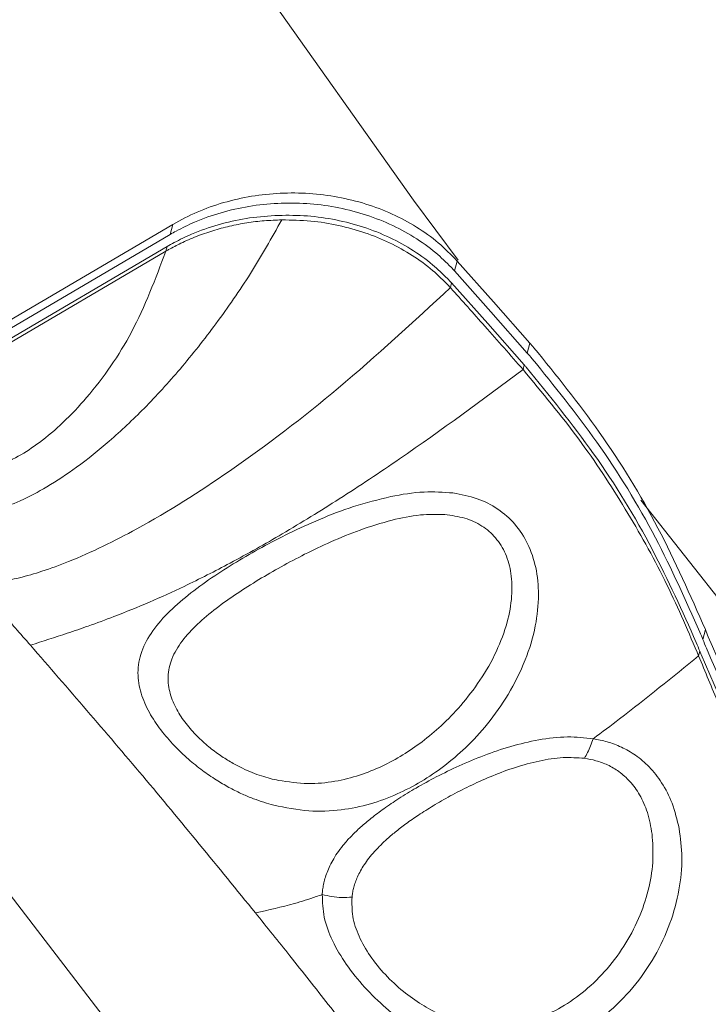
# Model space of a CAD drawing. Extents: x -84 to 1887, y -837 to 523.
# Drawn here: x 1012 to 1050, y -401 to -347 of the extents above; entities that cross this region are included whole.
import ezdxf

# ---------------------------------------------------------------- set-up
doc = ezdxf.new("R2010")
doc.units = 0
doc.header["$LTSCALE"] = 1.21
doc.header["$MEASUREMENT"] = 0
doc.layers.get('0').update_dxf_attribs({"linetype": 'CONTINUOUS', "lineweight": 9})

msp = doc.modelspace()

# ---------------------------------------------------------------- linework, layer by layer
at = {"color": 7, "linetype": 'Continuous'}
for p, q in [((1019.99326, -358.26164), (1007.43039, -365.64652)), ((1019.99326, -358.26164), (1019.84924, -358.82091)), ((1019.84924, -358.82091), (1007.28637, -366.20579)), ((1007.04623, -367.13833), (1019.6091, -359.75345)), ((1019.67635, -359.49229), (1007.11348, -366.87716)), ((1019.67635, -359.49229), (1019.6091, -359.75345)), ((1035.75619, -360.29186), (1035.6138, -360.8448)), ((1037.62728, -363.10114), (1035.6138, -360.8448)), ((1035.4429, -361.50848), (1035.37642, -361.76663)), ((1037.45683, -363.76287), (1035.4429, -361.50848)), ((1039.63987, -365.38843), (1037.62728, -363.10114)), ((1039.4699, -366.04848), (1037.45683, -363.76287)), ((1039.78149, -364.83847), (1039.63987, -365.38843)), ((1039.4699, -366.04848), (1039.40379, -366.30519)), ((1049.50525, -380.7091), (1049.36508, -381.25343)), ((1049.19687, -381.90665), (1049.13145, -382.16068)), ((1045.28433, -440.12551), (1007.66653, -391.07845))]:
    msp.add_line(p, q, dxfattribs=at)
for points in [[(1035.80795, -360.25324), (1033.32467, -356.92462), (1024.82599, -344.89456), (1016.53454, -332.50754)], [(1039.78149, -364.83847), (1037.7693, -362.54979), (1035.75619, -360.29186)], [(1068.53596, -400.30833), (1059.6367, -390.28166), (1050.77201, -379.67291), (1045.92949, -373.53381)]]:
    msp.add_lwpolyline(points, dxfattribs=at)
for points, knots in [([(1035.75619, -360.29186), (1035.41573, -359.94526), (1034.72626, -359.24335), (1033.50089, -358.37967), (1032.1529, -357.6561), (1030.68998, -357.10294), (1029.14889, -356.72266), (1027.55747, -356.52392), (1025.95121, -356.51006), (1024.35898, -356.67681), (1022.81665, -357.02849), (1021.34393, -357.5378), (1020.43981, -358.02233), (1019.99326, -358.26164)], [0, 0, 0, 0, 1.45503695, 2.94661517, 4.47550507, 6.03538236, 7.6252126, 9.22683679, 10.83554722, 12.43415949, 14.01790419, 15.57323143, 17.09112543, 17.09112543, 17.09112543, 17.09112543]), ([(1035.42388, -360.63966), (1035.14325, -360.36573), (1034.5066, -359.74425), (1033.35894, -358.9344), (1032.01069, -358.21194), (1030.54799, -357.65947), (1029.00699, -357.27986), (1027.41569, -357.08163), (1025.80941, -357.06811), (1024.21704, -357.23524), (1022.67403, -357.58667), (1021.32144, -358.05629), (1020.51909, -358.46233), (1020.17979, -358.63405)], [0, 0, 0, 0, 1.17523978, 2.66624333, 4.19457598, 5.75418872, 7.34367678, 8.94513864, 10.55385332, 12.15261122, 13.73698132, 15.29279302, 16.43283036, 16.43283036, 16.43283036, 16.43283036]), ([(1020.07397, -359.26925), (1020.39223, -359.10995), (1021.17621, -358.71753), (1022.50904, -358.25731), (1024.0555, -357.89588), (1025.11637, -357.81061), (1025.64854, -357.76784)], [0, 0, 0, 0, 1.06695598, 2.62828298, 4.2174488, 5.81710196, 5.81710196, 5.81710196, 5.81710196]), ([(1025.64854, -357.76784), (1026.18417, -357.75977), (1027.25265, -357.74367), (1028.84065, -357.9517), (1030.37857, -358.32738), (1031.83986, -358.87916), (1033.18795, -359.60018), (1034.32017, -360.39854), (1034.94598, -361.00379), (1035.21424, -361.26324)], [0, 0, 0, 0, 1.60531103, 3.20233102, 4.78845676, 6.34641075, 7.87432923, 9.36513211, 10.48367739, 10.48367739, 10.48367739, 10.48367739]), ([(1005.72914, -374.46835), (1006.75001, -374.49528), (1008.24029, -374.53458), (1010.1871, -374.11339), (1011.61031, -373.57801), (1013.12201, -372.7779), (1014.77318, -371.67787), (1016.57785, -370.22472), (1018.499, -368.40805), (1020.47763, -366.23513), (1022.44831, -363.74009), (1024.35367, -360.99209), (1025.47233, -359.01301), (1026.03701, -358.01401)], [0, 0, 0, 0, 3.04828868, 4.44991922, 5.94511012, 7.59710023, 9.57007103, 11.88862527, 14.53964711, 17.49471458, 20.69672856, 24.07266716, 27.51373764, 27.51373764, 27.51373764, 27.51373764]), ([(1019.76697, -359.66237), (1019.98946, -359.54211), (1020.49095, -359.27103), (1021.30926, -358.91897), (1022.21423, -358.60254), (1023.14584, -358.3515), (1024.09733, -358.16826), (1025.06317, -358.04853), (1025.71217, -358.02553), (1026.03715, -358.01401)], [0, 0, 0, 0, 0.7584862, 1.7096261, 2.66854003, 3.6326773, 4.60126304, 5.57353858, 6.5487095, 6.5487095, 6.5487095, 6.5487095]), ([(1026.03715, -358.01401), (1026.57279, -358.02292), (1027.62943, -358.04051), (1029.17575, -358.29294), (1030.64182, -358.69673), (1032.01346, -359.254), (1033.26983, -359.95724), (1034.37479, -360.75548), (1034.99648, -361.3779), (1035.28795, -361.66971)], [0, 0, 0, 0, 1.60538812, 3.16685021, 4.6847251, 6.15997114, 7.59610126, 8.99618721, 10.23201079, 10.23201079, 10.23201079, 10.23201079]), ([(1004.50969, -372.17658), (1005.5518, -372.24297), (1007.032, -372.33727), (1008.92992, -372.09643), (1010.66447, -371.59933), (1012.35214, -370.60742), (1013.9812, -369.22009), (1015.80676, -367.26597), (1017.95107, -364.17349), (1019.03816, -361.27549), (1019.6091, -359.75345)], [0, 0, 0, 0, 3.12298782, 4.43587232, 5.71813857, 8.51389852, 10.21624471, 12.13091897, 16.52583738, 21.3873794, 21.3873794, 21.3873794, 21.3873794]), ([(1009.1456, -378.23406), (1009.54326, -378.18891), (1010.3347, -378.09906), (1011.53842, -377.84307), (1012.83468, -377.47073), (1015.04186, -376.65208), (1018.58663, -374.91218), (1023.61595, -371.72241), (1029.43807, -367.25765), (1033.33528, -363.65401), (1035.37642, -361.76663)], [0, 0, 0, 0, 1.20004462, 2.38838987, 3.68670284, 5.24313403, 9.44486601, 15.50245352, 23.08330355, 31.42003607, 31.42003607, 31.42003607, 31.42003607]), ([(1035.37642, -361.76663), (1036.01629, -362.47993), (1037.36691, -363.98555), (1038.70149, -365.5054), (1039.40379, -366.30519)], [0, 0, 0, 0, 2.87473364, 6.06784502, 6.06784502, 6.06784502, 6.06784502]), ([(1049.50525, -380.7091), (1048.6715, -378.81289), (1047.00179, -375.01545), (1043.79261, -369.78002), (1041.2477, -366.63265), (1040.00848, -365.10007)], [0, 0, 0, 0, 6.20987561, 12.43620804, 18.3455784, 18.3455784, 18.3455784, 18.3455784]), ([(1049.20248, -380.85174), (1048.41689, -379.09287), (1046.78464, -375.43835), (1043.66415, -370.34745), (1041.13586, -367.21736), (1039.91213, -365.70235)], [0, 0, 0, 0, 5.77572861, 12.00060576, 17.83984881, 17.83984881, 17.83984881, 17.83984881]), ([(1012.10805, -381.5745), (1012.79072, -381.35821), (1013.86316, -381.01843), (1015.40449, -380.48232), (1017.58921, -379.68393), (1020.22674, -378.54417), (1023.31769, -376.97336), (1026.18904, -375.3614), (1029.31779, -373.42965), (1033.80828, -370.45337), (1037.14338, -367.98137), (1039.40419, -366.30564)], [0, 0, 0, 0, 2.14819996, 3.37471972, 4.89537706, 9.12592389, 11.9831672, 15.29456563, 19.00136741, 23.01207004, 31.45242112, 31.45242112, 31.45242112, 31.45242112]), ([(1039.40233, -366.30647), (1040.45902, -367.57472), (1042.50688, -370.03258), (1045.09134, -373.97033), (1047.3041, -377.90701), (1048.47605, -380.62973), (1049.05218, -381.96822)], [0, 0, 0, 0, 4.9484253, 9.59000639, 14.10816212, 18.47704853, 18.47704853, 18.47704853, 18.47704853]), ([(1039.57643, -366.17064), (1040.85878, -367.74621), (1043.45144, -370.93171), (1046.6006, -376.06873), (1048.22542, -379.69376), (1049.00131, -381.42481)], [0, 0, 0, 0, 6.09043472, 12.3137143, 18.00163514, 18.00163514, 18.00163514, 18.00163514]), ([(1035.52169, -373.14062), (1034.98792, -373.10258), (1033.83259, -373.02024), (1032.69189, -373.22628), (1032.07819, -373.33713)], [0, 0, 0, 0, 1.59903978, 3.46109604, 3.46109604, 3.46109604, 3.46109604]), ([(1032.07819, -373.33713), (1031.38361, -373.50967), (1030.03943, -373.84357), (1028.17007, -374.57139), (1026.48134, -375.33774), (1024.94796, -376.13411), (1023.51465, -376.95759), (1022.14522, -377.83168), (1020.85185, -378.768), (1019.69876, -379.77229), (1018.76915, -380.85428), (1018.17243, -382.026), (1017.99987, -383.24304), (1018.24524, -384.39323), (1018.74239, -385.44267), (1019.40063, -386.39252), (1020.14821, -387.23525), (1020.93158, -387.96381), (1021.71107, -388.57724), (1022.46102, -389.0822), (1023.16783, -389.49172), (1023.82957, -389.81788), (1024.44844, -390.07516), (1025.03005, -390.28036), (1025.41032, -390.38581), (1025.5942, -390.43679)], [0, 0, 0, 0, 2.14494879, 4.15097193, 6.00611762, 7.70769979, 9.33211591, 10.96385587, 12.5794713, 14.11827599, 15.54225986, 16.83486796, 18.00853538, 19.15289515, 20.31058407, 21.47333334, 22.60832007, 23.68409378, 24.67853975, 25.58107673, 26.39418745, 27.1273807, 27.79261322, 28.40387243, 28.97619105, 28.97619105, 28.97619105, 28.97619105]), ([(1025.5942, -390.43679), (1026.23922, -390.56819), (1027.46868, -390.81866), (1029.28751, -390.74495), (1030.93145, -390.40744), (1032.41825, -389.85495), (1033.77322, -389.14806), (1035.04485, -388.28857), (1036.28447, -387.23144), (1037.50218, -385.90751), (1038.64048, -384.28923), (1039.55531, -382.4597), (1040.12307, -380.58963), (1040.31128, -378.84903), (1040.16655, -377.30217), (1039.7219, -375.95729), (1038.99633, -374.83803), (1038.02597, -373.98691), (1036.84832, -373.38952), (1035.97648, -373.22595), (1035.52169, -373.14062)], [0, 0, 0, 0, 1.96829342, 3.75176436, 5.41445045, 6.98675762, 8.49355838, 9.98942291, 11.58195172, 13.37041152, 15.37165059, 17.49846105, 19.4800115, 21.20299806, 22.71835899, 24.10654905, 25.41235717, 26.67019583, 27.93783819, 29.32025709, 29.32025709, 29.32025709, 29.32025709]), ([(1032.14598, -374.64346), (1031.55113, -374.81534), (1030.39742, -375.1487), (1028.79236, -375.81971), (1027.33666, -376.5088), (1026.00892, -377.21321), (1024.7594, -377.93637), (1023.5547, -378.69834), (1022.40597, -379.50905), (1021.36617, -380.37236), (1020.50525, -381.29177), (1019.90909, -382.27368), (1019.68157, -383.29872), (1019.81549, -384.26879), (1020.18849, -385.14457), (1020.7111, -385.92638), (1021.31986, -386.61147), (1021.96612, -387.1961), (1022.61385, -387.68135), (1023.23962, -388.07402), (1023.83051, -388.38572), (1024.38277, -388.62969), (1024.89879, -388.81731), (1025.38431, -388.96249), (1025.70155, -389.03238), (1025.85536, -389.06626)], [0, 0, 0, 0, 1.85608149, 3.59983161, 5.21077731, 6.68751513, 8.10727626, 9.54104445, 10.96249588, 12.32279251, 13.58886832, 14.72721154, 15.7264757, 16.67299614, 17.61596167, 18.55998438, 19.48252621, 20.35879892, 21.17007994, 21.9074551, 22.57284289, 23.17257389, 23.71720289, 24.21914708, 24.69150258, 24.69150258, 24.69150258, 24.69150258]), ([(1025.85536, -389.06626), (1026.39801, -389.1449), (1027.43734, -389.29552), (1028.95848, -389.15141), (1030.33713, -388.80804), (1031.5913, -388.29823), (1032.74584, -387.67027), (1033.84123, -386.92297), (1034.92413, -386.01409), (1036.0128, -384.88594), (1037.06351, -383.514), (1037.94749, -381.96927), (1038.54376, -380.39396), (1038.8133, -378.93244), (1038.78588, -377.63911), (1038.48639, -376.52199), (1037.92637, -375.60415), (1037.13822, -374.92755), (1036.1613, -374.48109), (1035.44137, -374.38535), (1035.062, -374.33489)], [0, 0, 0, 0, 1.6396095, 3.14030309, 4.5470785, 5.89092561, 7.18967066, 8.48332804, 9.86255497, 11.42385173, 13.1774436, 15.03384346, 16.74347849, 18.20618842, 19.46581982, 20.5936006, 21.63686422, 22.64050985, 23.66660478, 24.80962574, 24.80962574, 24.80962574, 24.80962574]), ([(1035.062, -374.33489), (1034.61115, -374.32665), (1033.62718, -374.30866), (1032.66649, -374.52581), (1032.14598, -374.64346)], [0, 0, 0, 0, 1.34789803, 2.9417372, 2.9417372, 2.9417372, 2.9417372]), ([(1012.10805, -381.5745), (1011.5548, -380.94594), (1010.57147, -379.82877), (1009.57947, -378.7193), (1009.1456, -378.23406)], [0, 0, 0, 0, 2.51208058, 4.46483844, 4.46483844, 4.46483844, 4.46483844]), ([(1064.16689, -407.12517), (1062.21993, -404.27784), (1058.37551, -398.65557), (1053.51454, -389.95379), (1050.92094, -383.99316), (1049.66877, -381.1154)], [0, 0, 0, 0, 10.34533087, 20.42763888, 29.83917288, 29.83917288, 29.83917288, 29.83917288]), ([(1024.57639, -396.4041), (1022.50657, -393.86331), (1018.42713, -388.85562), (1014.19358, -383.97754), (1012.10805, -381.5745)], [0, 0, 0, 0, 9.83082202, 19.37568173, 19.37568173, 19.37568173, 19.37568173]), ([(1063.80728, -407.36359), (1061.93699, -404.616), (1058.17513, -399.08956), (1053.38949, -390.52336), (1050.80384, -384.59112), (1049.56154, -381.7409)], [0, 0, 0, 0, 9.96892095, 20.05131767, 29.37535811, 29.37535811, 29.37535811, 29.37535811]), ([(1043.29517, -386.75444), (1043.78171, -386.38996), (1045.76338, -384.90542), (1047.68308, -383.341), (1049.13145, -382.16068)], [0, 0, 0, 0, 1.82367573, 7.42781332, 7.42781332, 7.42781332, 7.42781332]), ([(1049.13242, -382.16029), (1049.49742, -383.0517), (1050.27473, -384.95007), (1051.56651, -387.81981), (1053.48414, -391.79095), (1057.22754, -398.85092), (1061.08232, -404.56751), (1063.6909, -408.43602)], [0, 0, 0, 0, 2.88957244, 6.15373955, 9.43900003, 16.1194554, 30.10332028, 30.10332028, 30.10332028, 30.10332028]), ([(1049.273, -382.09629), (1050.55227, -385.0471), (1053.16889, -391.08271), (1057.99565, -399.72024), (1061.74031, -405.22835), (1063.59502, -407.95649)], [0, 0, 0, 0, 9.64451713, 19.72704887, 29.62158044, 29.62158044, 29.62158044, 29.62158044]), ([(1043.29516, -386.75443), (1042.82109, -386.70525), (1041.81185, -386.60055), (1040.26998, -386.7936), (1038.72477, -387.16029), (1037.25449, -387.66012), (1035.88207, -388.23463), (1034.63061, -388.84393), (1033.51773, -389.45381), (1032.54855, -390.04354), (1031.71676, -390.60408), (1031.00976, -391.13279), (1030.4158, -391.63216), (1029.92175, -392.10395), (1029.51413, -392.55121), (1029.1808, -392.97769), (1028.91227, -393.38585), (1028.70118, -393.77583), (1028.54155, -394.14584), (1028.42506, -394.49271), (1028.34649, -394.81459), (1028.29735, -395.10901), (1028.28324, -395.29645), (1028.27659, -395.38481)], [0, 0, 0, 0, 1.42594729, 3.03569301, 4.6280196, 6.18830397, 7.68761093, 9.08918187, 10.36201726, 11.49341795, 12.49149578, 13.37002216, 14.14068029, 14.81806729, 15.4179019, 15.95453067, 16.44027573, 16.8819105, 17.28312092, 17.64773714, 17.97828655, 18.27621672, 18.54196423, 18.54196423, 18.54196423, 18.54196423]), ([(1043.29516, -386.75443), (1043.24694, -386.88674), (1043.15316, -387.14403), (1042.99239, -387.50753), (1042.86908, -387.73209), (1042.80982, -387.84002)], [0, 0, 0, 0, 0.42243194, 0.82144836, 1.19074067, 1.19074067, 1.19074067, 1.19074067]), ([(1048.05223, -391.72223), (1047.94053, -391.25108), (1047.73053, -390.36534), (1047.14207, -389.21471), (1046.44263, -388.32054), (1045.67284, -387.66452), (1044.87911, -387.21124), (1044.08743, -386.90964), (1043.55443, -386.80523), (1043.29517, -386.75444)], [0, 0, 0, 0, 1.44810303, 2.72243122, 3.84114337, 4.83472788, 5.73587699, 6.57158431, 7.36307863, 7.36307863, 7.36307863, 7.36307863]), ([(1042.80982, -387.84002), (1042.41787, -387.81332), (1041.57454, -387.75585), (1040.28785, -387.96891), (1038.98736, -388.32265), (1037.74422, -388.78226), (1036.58071, -389.29759), (1035.51693, -389.83852), (1034.56662, -390.3769), (1033.73507, -390.8958), (1033.0191, -391.38679), (1032.40894, -391.84898), (1031.8932, -392.28444), (1031.4597, -392.69529), (1031.09756, -393.08448), (1030.79731, -393.45499), (1030.55154, -393.80884), (1030.35471, -394.14612), (1030.20204, -394.46505), (1030.0883, -394.76342), (1030.00854, -395.03949), (1029.95502, -395.29134), (1029.93531, -395.45185), (1029.92604, -395.52735)], [0, 0, 0, 0, 1.17524841, 2.52867297, 3.88393608, 5.21807295, 6.49950317, 7.69994343, 8.79676052, 9.7751957, 10.63956146, 11.40034142, 12.07057725, 12.66352987, 13.19103711, 13.66430108, 14.09300096, 14.48225033, 14.83457059, 15.15257665, 15.4390404, 15.69590594, 15.924008, 15.924008, 15.924008, 15.924008]), ([(1046.55376, -392.03898), (1046.48338, -391.63489), (1046.35192, -390.88005), (1045.91519, -389.89036), (1045.37043, -389.12551), (1044.75428, -388.57069), (1044.1094, -388.19544), (1043.46074, -387.95385), (1043.02319, -387.87733), (1042.80982, -387.84002)], [0, 0, 0, 0, 1.22664539, 2.29137335, 3.2135284, 4.02499811, 4.75848211, 5.4401203, 6.08895631, 6.08895631, 6.08895631, 6.08895631]), ([(1028.27659, -395.38481), (1028.29321, -395.80735), (1028.32796, -396.69072), (1028.83511, -398.0002), (1029.59961, -399.29897), (1030.60673, -400.5464), (1031.75745, -401.66417), (1032.96586, -402.59031), (1034.16328, -403.30648), (1035.35, -403.8262), (1036.56498, -404.16678), (1037.86702, -404.32802), (1039.30403, -404.25774), (1040.86845, -403.87668), (1042.4928, -403.12968), (1044.0877, -402.018), (1045.53754, -400.57123), (1046.72483, -398.8698), (1047.58411, -397.03285), (1048.08331, -395.17625), (1048.26521, -393.39147), (1048.12089, -392.26036), (1048.05223, -391.72223)], [0, 0, 0, 0, 1.26105213, 2.63643005, 4.15176243, 5.7761449, 7.42824346, 8.95430808, 10.33329807, 11.60428, 12.82948739, 14.10601529, 15.52382261, 17.12181728, 18.9060871, 20.85673104, 22.92455309, 25.01795372, 27.04987135, 28.97580036, 30.76451432, 32.3877795, 32.3877795, 32.3877795, 32.3877795]), ([(1029.92604, -395.52735), (1029.92153, -395.88619), (1029.91219, -396.62961), (1030.29876, -397.73974), (1030.91855, -398.82459), (1031.75728, -399.84988), (1032.72695, -400.75061), (1033.74774, -401.48102), (1034.75769, -402.02771), (1035.75053, -402.41077), (1036.7591, -402.64473), (1037.83174, -402.72702), (1039.00356, -402.62208), (1040.27128, -402.27392), (1041.5881, -401.6363), (1042.89465, -400.7104), (1044.10706, -399.51098), (1045.13625, -398.09937), (1045.92082, -396.56265), (1046.41602, -394.99413), (1046.6512, -393.4762), (1046.58513, -392.50173), (1046.55376, -392.03898)], [0, 0, 0, 0, 1.06950451, 2.21578951, 3.46884738, 4.8089153, 6.17139072, 7.42881334, 8.56433156, 9.60785703, 10.61190787, 11.65968163, 12.82204857, 14.12393562, 15.58148955, 17.18883851, 18.90691844, 20.67480836, 22.40828031, 24.05841595, 25.59334984, 26.98135962, 26.98135962, 26.98135962, 26.98135962]), ([(1024.57639, -396.4041), (1025.30068, -396.24475), (1026.43408, -395.99539), (1027.65354, -395.60197), (1028.16268, -395.42451), (1028.27659, -395.38481)], [0, 0, 0, 0, 2.22319676, 3.47892464, 3.84081342, 3.84081342, 3.84081342, 3.84081342]), ([(1028.27659, -395.38481), (1028.45272, -395.42837), (1028.80948, -395.51661), (1029.36542, -395.56348), (1029.73855, -395.53943), (1029.92604, -395.52735)], [0, 0, 0, 0, 0.54377286, 1.10142861, 1.66463974, 1.66463974, 1.66463974, 1.66463974]), ([(1043.26979, -421.04862), (1040.52139, -417.25719), (1036.41207, -411.58836), (1031.45697, -405.11615), (1028.62194, -401.48116), (1026.56893, -398.88364), (1025.2151, -397.19892), (1024.57639, -396.4041)], [0, 0, 0, 0, 14.04758492, 21.00351535, 24.45220474, 27.8770861, 30.936039, 30.936039, 30.936039, 30.936039])]:
    msp.add_open_spline(points, degree=3, knots=knots, dxfattribs=at)
for points in [[(1020.17979, -358.63405), (1020.06961, -358.69634), (1019.95943, -358.75862), (1019.84924, -358.82091)], [(1019.67635, -359.49229), (1019.80889, -359.41794), (1019.94143, -359.3436), (1020.07397, -359.26925)], [(1019.6091, -359.75345), (1019.66172, -359.72309), (1019.71434, -359.69273), (1019.76697, -359.66237)], [(1035.6138, -360.8448), (1035.5505, -360.77642), (1035.48719, -360.70804), (1035.42388, -360.63966)], [(1035.21424, -361.26324), (1035.29046, -361.34499), (1035.36668, -361.42674), (1035.4429, -361.50848)], [(1035.28795, -361.66971), (1035.31744, -361.70202), (1035.34693, -361.73432), (1035.37642, -361.76663)], [(1040.00848, -365.10007), (1039.93282, -365.01287), (1039.85715, -364.92567), (1039.78149, -364.83847)], [(1039.91213, -365.70235), (1039.82137, -365.59771), (1039.73062, -365.49307), (1039.63987, -365.38843)], [(1039.4699, -366.04848), (1039.50541, -366.0892), (1039.54092, -366.12992), (1039.57643, -366.17064)], [(1049.36508, -381.25343), (1049.31088, -381.11953), (1049.25668, -380.98564), (1049.20248, -380.85174)], [(1049.66877, -381.1154), (1049.61426, -380.97997), (1049.55976, -380.84453), (1049.50525, -380.7091)], [(1049.00131, -381.42481), (1049.0665, -381.58543), (1049.13168, -381.74604), (1049.19687, -381.90665)], [(1049.56154, -381.7409), (1049.49605, -381.57841), (1049.43057, -381.41592), (1049.36508, -381.25343)], [(1049.05218, -381.96822), (1049.07809, -382.03258), (1049.104, -382.09694), (1049.12991, -382.1613)], [(1049.19687, -381.90665), (1049.22225, -381.96986), (1049.24762, -382.03308), (1049.273, -382.09629)]]:
    msp.add_open_spline(points, degree=3, dxfattribs=at)

doc.saveas('drawing.dxf')
